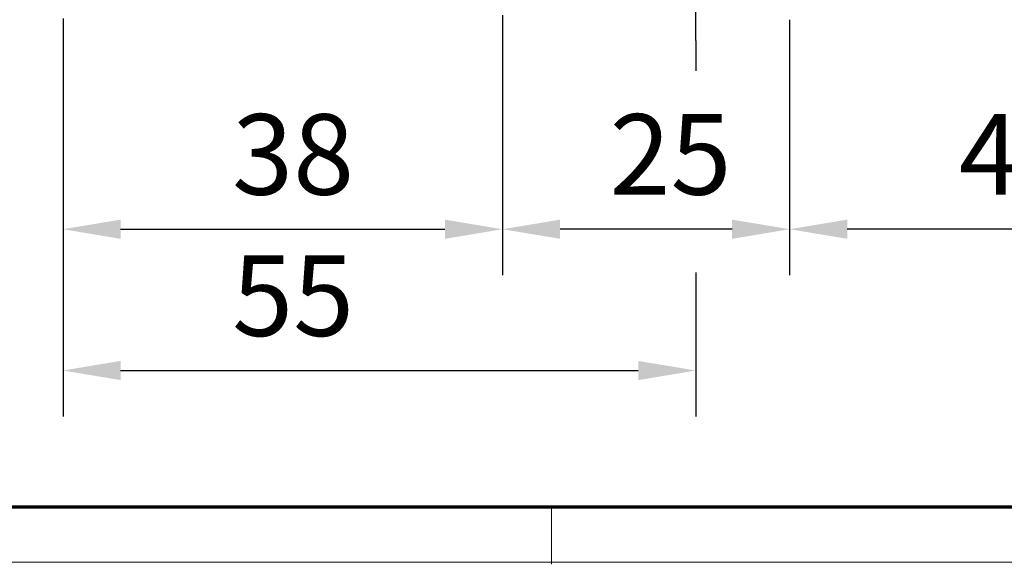
# Model space of a CAD drawing. Units: millimetres. Extents: x 0 to 1189, y 0 to 11207.
# Drawn here: x 573 to 658, y 7694 to 7741 of the extents above; entities that cross this region are included whole.
import ezdxf

# ---------------------------------------------------------------- set-up
doc = ezdxf.new("R2010")
doc.units = ezdxf.units.MM
doc.linetypes.add('MITTEX2', pattern=[4, 2.5, -0.5, 0.5, -0.5])
for name, color, linetype in [('01_ZRahmen', 7, 'Continuous'), ('03_Mittellinie', 1, 'MITTEX2'), ('Mass', 7, 'Continuous')]:
    doc.layers.add(name, color=color, linetype=linetype)
doc.styles.add('Bemassungstext (DORMA)', font='isocpeur.ttf')
doc.dimstyles.new('DORMA_M', dxfattribs={"dimtxt": 3.5, "dimasz": 2.5, "dimexe": 2, "dimexo": 0, "dimgap": 1.5, "dimtad": 1, "dimdec": 8, "dimtxsty": 'Bemassungstext (DORMA)', "dimcen": 0.1, "dimclrt": 256, "dimadec": 8, "dimazin": 2, "dimtfac": 1, "dimtdec": 8, "dimtmove": 0, "dimatfit": 3, "dimfxl": 1, "dimtolj": 1, "dimarcsym": 0})

# ---------------------------------------------------------------- blocks, each defined once
blk = doc.blocks.new('DIN A0_ZRahmen')
at = {"layer": '01_ZRahmen', "color": 1, "lineweight": 20}
blk.add_line((618.8, -0.2), (618.8, 4.8), dxfattribs=at)
blk.add_lwpolyline([(1188.6, 0), (1188.6, 840.6), (0, 840.6), (0, 0)], close=True, dxfattribs=at)
at = {"layer": '01_ZRahmen', "lineweight": 70}
blk.add_lwpolyline([(1183.8, 4.8), (1183.8, 835.8), (19.8, 835.8), (19.8, 4.8)], close=True, dxfattribs=at)
blk = doc.blocks.new('*D530')
at = {"layer": 'Defpoints', "color": 0, "transparency": 16777216}
for p in [(639.506, 7741.327), (679.506, 7741.327), (639.508, 7723.12)]:
    blk.add_point(p, dxfattribs=at)
at = {"layer": 'Mass', "color": 0, "lineweight": -2, "transparency": 16777216}
for p, q in [((639.506, 7741.327), (639.509, 7719.12)), ((679.506, 7741.327), (679.509, 7719.124)), ((674.508, 7723.124), (644.508, 7723.121))]:
    blk.add_line(p, q, dxfattribs=at)
at = {"layer": 'Mass', "color": 0, "transparency": 16777216}
for points in [[(644.508, 7723.954), (644.508, 7722.287), (639.508, 7723.12)], [(674.508, 7723.957), (674.508, 7722.291), (679.508, 7723.124)]]:
    blk.add_solid(points, dxfattribs=at)
at = {"layer": 'Mass', "transparency": 16777216, "insert": (659.508, 7729.622), "char_height": 7, "attachment_point": 5, "rotation": 0.00601, "style": 'Bemassungstext (DORMA)'}
blk.add_mtext('\\A1;40', dxfattribs=at)
blk = doc.blocks.new('*D531')
at = {"layer": 'Defpoints', "color": 0, "transparency": 16777216}
for p in [(614.556, 7741.727), (639.506, 7741.327), (614.558, 7723.118)]:
    blk.add_point(p, dxfattribs=at)
at = {"layer": 'Mass', "color": 0, "lineweight": -2, "transparency": 16777216}
for p, q in [((614.556, 7741.727), (614.559, 7719.118)), ((639.506, 7741.327), (639.509, 7719.12)), ((634.508, 7723.12), (619.558, 7723.118))]:
    blk.add_line(p, q, dxfattribs=at)
at = {"layer": 'Mass', "color": 0, "transparency": 16777216}
for points in [[(619.558, 7723.951), (619.558, 7722.285), (614.558, 7723.118)], [(634.508, 7723.953), (634.508, 7722.286), (639.508, 7723.12)]]:
    blk.add_solid(points, dxfattribs=at)
at = {"layer": 'Mass', "transparency": 16777216, "insert": (629.159, 7729.619), "char_height": 7, "attachment_point": 5, "rotation": 0.00601, "style": 'Bemassungstext (DORMA)'}
blk.add_mtext('\\A1;25', dxfattribs=at)
blk = doc.blocks.new('*D533')
at = {"layer": 'Defpoints', "color": 0, "transparency": 16777216}
for p in [(631.358, 7739.527), (576.356, 7729.148), (631.355, 7710.837)]:
    blk.add_point(p, dxfattribs=at)
at = {"layer": 'Mass', "color": 0, "lineweight": -2, "transparency": 16777216}
for p, q in [((631.358, 7739.527), (631.358, 7736.869)), ((576.356, 7729.148), (576.354, 7706.842)), ((631.356, 7719.369), (631.355, 7706.837)), ((581.354, 7710.842), (626.355, 7710.837))]:
    blk.add_line(p, q, dxfattribs=at)
at = {"layer": 'Mass', "color": 0, "transparency": 16777216}
for points in [[(581.354, 7711.675), (581.354, 7710.008), (576.354, 7710.842)], [(626.355, 7711.67), (626.355, 7710.004), (631.355, 7710.837)]]:
    blk.add_solid(points, dxfattribs=at)
at = {"layer": 'Mass', "transparency": 16777216, "insert": (596.356, 7717.34), "char_height": 7, "attachment_point": 5, "rotation": 359.99399, "style": 'Bemassungstext (DORMA)'}
blk.add_mtext('\\A1;55', dxfattribs=at)
blk = doc.blocks.new('*D534')
at = {"layer": 'Defpoints', "color": 0, "transparency": 16777216}
for p in [(576.356, 7741.427), (614.556, 7741.727), (614.554, 7723.117)]:
    blk.add_point(p, dxfattribs=at)
at = {"layer": 'Mass', "color": 0, "lineweight": -2, "transparency": 16777216}
for p, q in [((576.356, 7741.427), (576.354, 7719.121)), ((614.556, 7741.727), (614.554, 7719.117)), ((581.354, 7723.121), (609.554, 7723.118))]:
    blk.add_line(p, q, dxfattribs=at)
at = {"layer": 'Mass', "color": 0, "transparency": 16777216}
for points in [[(581.354, 7723.954), (581.354, 7722.287), (576.354, 7723.121)], [(609.554, 7723.951), (609.554, 7722.284), (614.554, 7723.117)]]:
    blk.add_solid(points, dxfattribs=at)
at = {"layer": 'Mass', "transparency": 16777216, "insert": (596.356, 7729.619), "char_height": 7, "attachment_point": 5, "rotation": 359.99399, "style": 'Bemassungstext (DORMA)'}
blk.add_mtext('\\A1;38', dxfattribs=at)

msp = doc.modelspace()

# ---------------------------------------------------------------- linework, layer by layer
at = {"layer": '03_Mittellinie'}
for p, q in [((631.36499167, 7739.72691582), (631.36499167, 7800.32691251)), ((631.35819812, 7739.52726965), (631.35819812, 7800.12726634))]:
    msp.add_line(p, q, dxfattribs=at)

# ---------------------------------------------------------------- block references
at = {"layer": '01_ZRahmen'}
msp.add_blockref('DIN A0_ZRahmen', (0, 7694.19993), dxfattribs=at)

# ---------------------------------------------------------------- dimensions: what is measured, and where the dimension line sits
at = {"layer": 'Mass'}
for base, p1, p2, angle, picture, middle in [((614.55432671, 7723.11722016), (576.35627949, 7741.42726637), (614.55627792, 7741.72726772), 179.993992681, '*D534', (596.35511914, 7723.11912831)), ((614.5582306, 7723.11759053), (639.50627985, 7741.32665286), (614.55627949, 7741.72665167), 0.006007319, '*D531', (629.1595465, 7723.11912144)), ((631.35518997, 7710.83653168), (576.35627949, 7729.14833941), (631.35819812, 7739.52726965), 179.993992681, '*D533', (596.35511914, 7710.84020135))]:
    dim = msp.add_linear_dim(base=base, p1=p1, p2=p2, angle=angle, dimstyle='DORMA_M', override={"dimdec": 0}, dxfattribs=at)
    dim.commit()
    dim.dimension.update_dxf_attribs({"geometry": picture, "text_midpoint": middle, "dimtype": 160})
dim = msp.add_linear_dim(base=(639.50818875, 7723.12020647), p1=(679.50627895, 7741.32665286), p2=(639.50627985, 7741.32665286), angle=0.006007319, dimstyle='DORMA_M', override={"dimdec": 0}, dxfattribs=at)
dim.commit()
dim.dimension.update_dxf_attribs({"geometry": '*D530', "text_midpoint": (659.50750657, 7729.62230339)})

doc.saveas('drawing.dxf')
